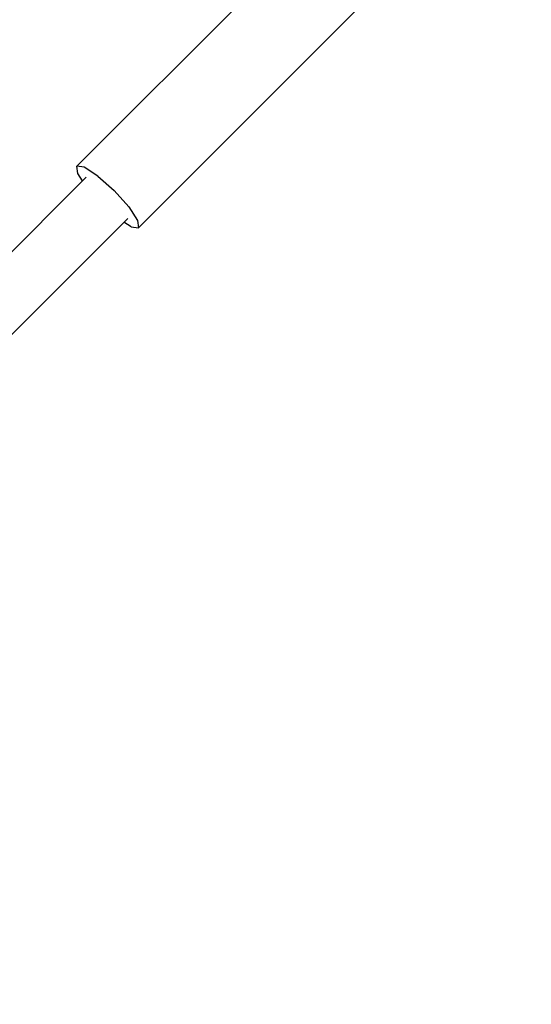
# Model space of a CAD drawing. Extents: x -4075 to 4075, y -4075 to 4075.
# Drawn here: x 2674 to 2933, y 2311 to 2809 of the extents above; entities that cross this region are included whole.
import ezdxf

# ---------------------------------------------------------------- set-up
doc = ezdxf.new("R2010")
doc.units = 0
doc.header["$MEASUREMENT"] = 0
doc.linetypes.add('DASHED', pattern=[0.75, 0.5, -0.25])
doc.layers.add('SW_toestellen', color=2, linetype='CONTINUOUS')

msp = doc.modelspace()

# ---------------------------------------------------------------- linework, layer by layer
at = {"layer": 'SW_toestellen'}
for p, q in [((2703.1, 2734.49), (2924.83, 2956.21)), ((2734.27, 2703.31), (2956, 2925.04)), ((2706.82, 2734.02), (2703.1, 2734.49)), ((2703.56, 2730.77), (2703.1, 2734.49)), ((2713.71, 2729.51), (2706.82, 2734.02)), ((2646.97, 2668.11), (2707.84, 2728.98)), ((2705.97, 2727.11), (2703.56, 2730.77)), ((2713.71, 2729.51), (2721.94, 2722.15)), ((2729.3, 2713.92), (2721.94, 2722.15)), ((2729.3, 2713.92), (2733.81, 2707.03)), ((2667.83, 2647.11), (2728.77, 2708.05)), ((2730.56, 2703.78), (2726.9, 2706.18)), ((2730.56, 2703.78), (2734.27, 2703.31)), ((2733.81, 2707.03), (2734.27, 2703.31))]:
    msp.add_line(p, q, dxfattribs=at)
at = {"layer": 'SW_toestellen', "color": 254, "linetype": 'DASHED', "ltscale": 5, "flags": 128}
msp.add_lwpolyline([(3949.95, 1971.22), (3949.65, -1971.81, -0.681607), (1971.17, -3949.95), (-1971.76, -3949.65, -0.681607), (-3949.95, -1971.22), (-3949.65, 1971.78, -0.681587), (-1971.24, 3949.95), (1971.83, 3949.65, -0.681587), (3949.95, 1971.19)], format="xyb", dxfattribs=at)

doc.saveas('drawing.dxf')
